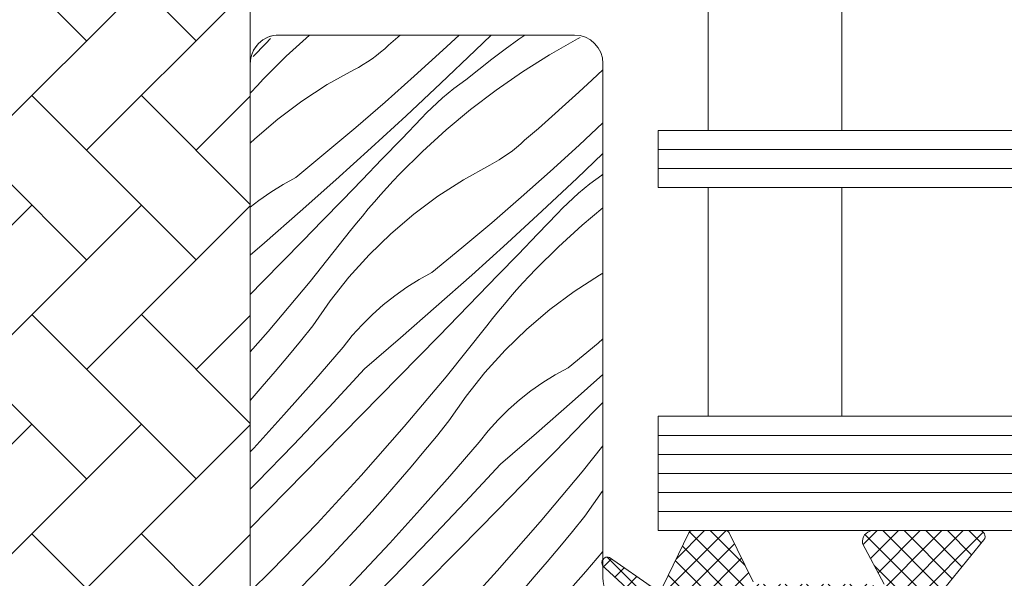
# Model space of a CAD drawing. Units: millimetres. Extents: x -1184 to 14864, y -10668 to 2452.
# Drawn here: x 14106 to 14158, y -10189 to -10160 of the extents above; entities that cross this region are included whole.
import ezdxf

# ---------------------------------------------------------------- set-up
doc = ezdxf.new("R2010")
doc.units = ezdxf.units.MM
doc.header["$MEASUREMENT"] = 0
doc.layers.add('0_Toll_száma__1', color=7, linetype='Continuous', lineweight=5)
doc.layers.add('0_Toll_száma__2', color=7, linetype='Continuous', lineweight=13)
doc.layers.add('0_Toll_száma__87', color=7, linetype='Continuous', lineweight=5, true_color=0x6a6a6a)
doc.dimstyles.new('ELKÉSZÜLT_STÍLUS__6', dxfattribs={"dimtxt": 0.18, "dimasz": 14.592, "dimexe": 0.18, "dimexo": 0.0625, "dimgap": 0.09, "dimtad": 0, "dimtih": 1, "dimtoh": 1, "dimdec": 4, "dimzin": 0, "dimdsep": 46, "dimcen": 0.09, "dimadec": 0, "dimazin": 0, "dimtfac": 1, "dimtdec": 4, "dimtmove": 0, "dimatfit": 3, "dimldrblk": 'ARROWHEAD_5', "dimfxl": 1, "dimtolj": 1, "dimtzin": 0, "dimarcsym": 0})

# ---------------------------------------------------------------- blocks, each defined once
blk = doc.blocks.new('*X20')
at = {"layer": '0_Toll_száma__87', "linetype": 'Continuous'}
for p, q in [((14118.493, -10161.573), (14119.148, -10160.891)), ((14119.148, -10160.891), (14119.396, -10160.633)), ((14121.452, -10160.45), (14120.23, -10161.564)), ((14125.597, -10160.976), (14126.201, -10160.45)), ((14128.447, -10161.233), (14129.288, -10160.45)), ((14130.135, -10161.259), (14130.972, -10160.45)), ((14132.421, -10160.671), (14131.712, -10161.186)), ((14132.736, -10160.45), (14132.421, -10160.671)), ((14135.496, -10160.652), (14134.036, -10161.483)), ((14135.642, -10160.577), (14135.496, -10160.652)), ((14124.953, -10161.524), (14125.174, -10161.349)), ((14125.174, -10161.349), (14125.388, -10161.166)), ((14125.388, -10161.166), (14125.597, -10160.976)), ((14126.937, -10162.606), (14128.447, -10161.233)), ((14128.329, -10162.978), (14130.135, -10161.259)), ((14131.712, -10161.186), (14131.011, -10161.712)), ((14120.23, -10161.564), (14119.039, -10162.749)), ((14124.255, -10162.002), (14124.493, -10161.851)), ((14124.493, -10161.851), (14124.726, -10161.692)), ((14124.726, -10161.692), (14124.953, -10161.524)), ((14131.011, -10161.712), (14130.319, -10162.25)), ((14134.036, -10161.483), (14132.614, -10162.378)), ((14122.38, -10163.051), (14123.763, -10162.278)), ((14123.763, -10162.278), (14124.011, -10162.144)), ((14124.011, -10162.144), (14124.255, -10162.002)), ((14130.319, -10162.25), (14129.636, -10162.799)), ((14132.614, -10162.378), (14131.233, -10163.335)), ((14136.275, -10162.799), (14136.837, -10162.274)), ((14118.702, -10163.105), (14119.039, -10162.749)), ((14125.41, -10163.962), (14126.937, -10162.606)), ((14129.325, -10163.026), (14129.636, -10162.799)), ((14135.575, -10163.443), (14136.275, -10162.799)), ((14118.337, -10163.501), (14118.369, -10163.466)), ((14118.369, -10163.466), (14118.702, -10163.105)), ((14121.051, -10163.913), (14122.38, -10163.051)), ((14126.508, -10164.681), (14128.329, -10162.978)), ((14128.721, -10163.501), (14129.021, -10163.26)), ((14129.021, -10163.26), (14129.325, -10163.026)), ((14131.233, -10163.335), (14129.896, -10164.352)), ((14134.871, -10164.082), (14135.575, -10163.443)), ((14119.78, -10164.859), (14121.051, -10163.913)), ((14123.868, -10165.299), (14125.41, -10163.962)), ((14128.14, -10164.005), (14128.428, -10163.75)), ((14128.428, -10163.75), (14128.721, -10163.501)), ((14127.584, -10164.534), (14127.859, -10164.266)), ((14127.859, -10164.266), (14128.14, -10164.005)), ((14129.896, -10164.352), (14128.605, -10165.427)), ((14134.162, -10164.717), (14134.871, -10164.082)), ((14118.573, -10165.885), (14119.78, -10164.859)), ((14124.673, -10166.37), (14126.508, -10164.681)), ((14126.282, -10165.886), (14127.315, -10164.809)), ((14127.315, -10164.809), (14127.584, -10164.534)), ((14133.448, -10165.346), (14134.162, -10164.717)), ((14122.309, -10166.618), (14123.868, -10165.299)), ((14128.605, -10165.427), (14127.364, -10166.559)), ((14132.73, -10165.971), (14133.448, -10165.346)), ((14135.581, -10166.228), (14136.837, -10165.059)), ((14118.337, -10166.114), (14118.573, -10165.885)), ((14125.247, -10166.962), (14126.282, -10165.886)), ((14132.522, -10166.161), (14132.73, -10165.971)), ((14122.824, -10168.044), (14124.673, -10166.37)), ((14127.364, -10166.559), (14126.173, -10167.744)), ((14131.859, -10166.687), (14132.086, -10166.519)), ((14132.086, -10166.519), (14132.307, -10166.344)), ((14132.307, -10166.344), (14132.522, -10166.161)), ((14134.07, -10167.601), (14135.581, -10166.228)), ((14120.736, -10167.918), (14122.309, -10166.618)), ((14124.211, -10168.036), (14125.247, -10166.962)), ((14131.145, -10167.139), (14131.388, -10166.997)), ((14131.388, -10166.997), (14131.627, -10166.846)), ((14131.627, -10166.846), (14131.859, -10166.687)), ((14135.462, -10167.973), (14136.837, -10166.665)), ((14129.514, -10168.046), (14130.897, -10167.273)), ((14130.897, -10167.273), (14131.145, -10167.139)), ((14132.544, -10168.957), (14134.07, -10167.601)), ((14120.063, -10168.284), (14120.736, -10167.918)), ((14120.962, -10169.702), (14122.824, -10168.044)), ((14123.173, -10169.109), (14124.211, -10168.036)), ((14125.502, -10168.461), (14125.835, -10168.1)), ((14125.835, -10168.1), (14126.173, -10167.744)), ((14128.184, -10168.908), (14129.514, -10168.046)), ((14133.641, -10169.676), (14135.462, -10167.973)), ((14136.154, -10168.255), (14136.459, -10168.021)), ((14136.459, -10168.021), (14136.769, -10167.794)), ((14136.837, -10167.74), (14136.769, -10167.794)), ((14119.412, -10168.688), (14120.063, -10168.284)), ((14125.174, -10168.825), (14125.502, -10168.461)), ((14135.562, -10168.745), (14135.855, -10168.496)), ((14135.855, -10168.496), (14136.154, -10168.255)), ((14118.337, -10169.482), (14118.784, -10169.128)), ((14118.784, -10169.128), (14119.412, -10168.688)), ((14122.134, -10170.18), (14123.173, -10169.109)), ((14124.85, -10169.194), (14125.174, -10168.825)), ((14126.913, -10169.854), (14128.184, -10168.908)), ((14131.001, -10170.294), (14132.544, -10168.957)), ((14134.993, -10169.261), (14135.274, -10169)), ((14135.274, -10169), (14135.562, -10168.745)), ((14124.217, -10169.945), (14124.531, -10169.567)), ((14124.531, -10169.567), (14124.85, -10169.194)), ((14134.448, -10169.804), (14134.717, -10169.529)), ((14134.717, -10169.529), (14134.993, -10169.261)), ((14136.837, -10169.508), (14135.739, -10170.422)), ((14119.086, -10171.345), (14120.962, -10169.702)), ((14121.092, -10171.249), (14122.134, -10170.18)), ((14123.908, -10170.326), (14124.217, -10169.945)), ((14125.707, -10170.88), (14126.913, -10169.854)), ((14131.807, -10171.365), (14133.641, -10169.676)), ((14133.416, -10170.881), (14134.448, -10169.804)), ((14123.604, -10170.711), (14123.908, -10170.326)), ((14129.443, -10171.613), (14131.001, -10170.294)), ((14135.739, -10170.422), (14134.497, -10171.554)), ((14121.473, -10173.38), (14123.604, -10170.711)), ((14124.569, -10171.983), (14125.707, -10170.88)), ((14132.381, -10171.957), (14133.416, -10170.881)), ((14118.337, -10171.99), (14119.086, -10171.345)), ((14120.049, -10172.316), (14121.092, -10171.249)), ((14127.869, -10172.913), (14129.443, -10171.613)), ((14129.958, -10173.039), (14131.807, -10171.365)), ((14134.497, -10171.554), (14133.307, -10172.739)), ((14123.506, -10173.157), (14124.569, -10171.983)), ((14131.345, -10173.031), (14132.381, -10171.957)), ((14119.005, -10173.382), (14120.049, -10172.316)), ((14132.969, -10173.095), (14133.307, -10172.739)), ((14122.521, -10174.398), (14123.506, -10173.157)), ((14126.545, -10173.683), (14127.196, -10173.279)), ((14127.196, -10173.279), (14127.869, -10172.913)), ((14128.096, -10174.697), (14129.958, -10173.039)), ((14130.307, -10174.104), (14131.345, -10173.031)), ((14132.636, -10173.456), (14132.969, -10173.095)), ((14135.318, -10173.903), (14136.648, -10173.041)), ((14136.648, -10173.041), (14136.837, -10172.936)), ((14118.337, -10174.062), (14119.005, -10173.382)), ((14119.28, -10175.999), (14121.473, -10173.38)), ((14125.918, -10174.123), (14126.545, -10173.683)), ((14132.307, -10173.82), (14132.636, -10173.456)), ((14125.317, -10174.598), (14125.918, -10174.123)), ((14129.267, -10175.175), (14130.307, -10174.104)), ((14131.665, -10174.562), (14131.984, -10174.189)), ((14131.984, -10174.189), (14132.307, -10173.82)), ((14134.047, -10174.849), (14135.318, -10173.903)), ((14121.619, -10175.701), (14122.521, -10174.398)), ((14124.744, -10175.106), (14125.317, -10174.598)), ((14126.22, -10176.34), (14128.096, -10174.697)), ((14131.351, -10174.94), (14131.665, -10174.562)), ((14124.2, -10175.646), (14124.744, -10175.106)), ((14128.226, -10176.244), (14129.267, -10175.175)), ((14130.738, -10175.706), (14131.042, -10175.321)), ((14131.042, -10175.321), (14131.351, -10174.94)), ((14132.84, -10175.875), (14134.047, -10174.849)), ((14120.967, -10176.506), (14121.619, -10175.701)), ((14123.689, -10176.216), (14124.2, -10175.646)), ((14128.607, -10178.375), (14130.738, -10175.706)), ((14118.337, -10177.072), (14119.28, -10175.999)), ((14123.21, -10176.815), (14123.689, -10176.216)), ((14124.33, -10177.967), (14126.22, -10176.34)), ((14127.183, -10177.311), (14128.226, -10176.244)), ((14131.703, -10176.978), (14132.84, -10175.875)), ((14120.309, -10177.306), (14120.967, -10176.506)), ((14121.67, -10178.603), (14123.21, -10176.815)), ((14135.003, -10177.908), (14136.577, -10176.608)), ((14136.577, -10176.608), (14136.837, -10176.388)), ((14119.642, -10178.1), (14120.309, -10177.306)), ((14126.138, -10178.377), (14127.183, -10177.311)), ((14130.64, -10178.152), (14131.703, -10176.978)), ((14134.33, -10178.274), (14135.003, -10177.908)), ((14118.969, -10178.888), (14119.642, -10178.1)), ((14122.477, -10179.966), (14124.33, -10177.967)), ((14124.169, -10180.382), (14126.138, -10178.377)), ((14126.414, -10180.994), (14128.607, -10178.375)), ((14129.655, -10179.393), (14130.64, -10178.152)), ((14133.679, -10178.678), (14134.33, -10178.274)), ((14135.229, -10179.692), (14136.837, -10178.261)), ((14118.337, -10179.615), (14118.969, -10178.888)), ((14120.106, -10180.371), (14121.67, -10178.603)), ((14133.052, -10179.118), (14133.679, -10178.678)), ((14128.753, -10180.696), (14129.655, -10179.393)), ((14132.451, -10179.593), (14133.052, -10179.118)), ((14120.603, -10181.945), (14122.477, -10179.966)), ((14131.877, -10180.101), (14132.451, -10179.593)), ((14133.353, -10181.335), (14135.229, -10179.692)), ((14136.401, -10180.17), (14136.837, -10179.721)), ((14118.518, -10182.117), (14120.106, -10180.371)), ((14122.199, -10182.386), (14124.169, -10180.382)), ((14131.334, -10180.641), (14131.877, -10180.101)), ((14135.36, -10181.239), (14136.401, -10180.17)), ((14124.159, -10183.56), (14126.414, -10180.994)), ((14128.101, -10181.502), (14128.753, -10180.696)), ((14130.822, -10181.211), (14131.334, -10180.641)), ((14127.442, -10182.301), (14128.101, -10181.502)), ((14130.344, -10181.81), (14130.822, -10181.211)), ((14131.464, -10182.963), (14133.353, -10181.335)), ((14134.317, -10182.306), (14135.36, -10181.239)), ((14118.708, -10183.904), (14120.603, -10181.945)), ((14128.804, -10183.598), (14130.344, -10181.81)), ((14135.74, -10183.371), (14136.837, -10181.997)), ((14118.337, -10182.311), (14118.518, -10182.117)), ((14120.228, -10184.39), (14122.199, -10182.386)), ((14126.776, -10183.095), (14127.442, -10182.301)), ((14133.272, -10183.372), (14134.317, -10182.306)), ((14126.103, -10183.883), (14126.776, -10183.095)), ((14129.611, -10184.961), (14131.464, -10182.963)), ((14121.845, -10186.072), (14124.159, -10183.56)), ((14127.239, -10185.366), (14128.804, -10183.598)), ((14131.303, -10185.377), (14133.272, -10183.372)), ((14133.547, -10185.989), (14135.74, -10183.371)), ((14118.337, -10184.28), (14118.708, -10183.904)), ((14125.423, -10184.665), (14126.103, -10183.883)), ((14118.337, -10186.312), (14120.228, -10184.39)), ((14135.886, -10185.691), (14136.788, -10184.388)), ((14136.788, -10184.388), (14136.837, -10184.327)), ((14124.735, -10185.441), (14125.423, -10184.665)), ((14127.737, -10186.94), (14129.611, -10184.961)), ((14124.041, -10186.21), (14124.735, -10185.441)), ((14125.651, -10187.112), (14127.239, -10185.366)), ((14129.333, -10187.381), (14131.303, -10185.377)), ((14119.472, -10188.529), (14121.845, -10186.072)), ((14131.293, -10188.555), (14133.547, -10185.989)), ((14135.235, -10186.497), (14135.886, -10185.691)), ((14123.34, -10186.973), (14124.041, -10186.21)), ((14134.576, -10187.297), (14135.235, -10186.497)), ((14122.157, -10188.229), (14123.34, -10186.973)), ((14124.039, -10188.837), (14125.651, -10187.112)), ((14125.842, -10188.899), (14127.737, -10186.94)), ((14127.362, -10189.385), (14129.333, -10187.381)), ((14133.91, -10188.09), (14134.576, -10187.297)), ((14135.937, -10188.594), (14136.837, -10187.549)), ((14120.956, -10189.467), (14122.157, -10188.229)), ((14133.237, -10188.878), (14133.91, -10188.09)), ((14118.337, -10189.65), (14119.472, -10188.529)), ((14128.979, -10191.067), (14131.293, -10188.555)), ((14134.373, -10190.361), (14135.937, -10188.594)), ((14122.404, -10190.539), (14124.039, -10188.837)), ((14123.926, -10190.838), (14125.842, -10188.899)), ((14132.556, -10189.66), (14133.237, -10188.878))]:
    blk.add_line(p, q, dxfattribs=at)
blk = doc.blocks.new('Kitöltés_6_1', base_point=(0, 0))
at = {"layer": '0_Toll_száma__87', "color": 7, "linetype": 'Continuous', "lineweight": 13}
for p, q in [((14119.837, -10160.45), (14135.337, -10160.45)), ((14118.337, -10194.072), (14118.337, -10161.95)), ((14136.837, -10161.95), (14136.837, -10188.95))]:
    blk.add_line(p, q, dxfattribs=at)
for centre, start, end in [((14119.837, -10161.95), 90, 180), ((14135.337, -10161.95), 0.0009, 90)]:
    blk.add_arc(centre, 1.5, start, end, dxfattribs=at)
at = {"layer": '0_Toll_száma__87', "linetype": 'Continuous'}
blk.add_blockref('*X20', (0, 0), dxfattribs=at)
blk = doc.blocks.new('ARROWHEAD_5')
at = {"color": 0, "linetype": 'Continuous', "lineweight": 0}
blk.add_line((0, 0), (-1, 0), dxfattribs=at)
blk.add_solid([(-1, 0.2679), (0, 0), (-1, -0.2679), (-1, 0.2679)], dxfattribs=at)

msp = doc.modelspace()

# ---------------------------------------------------------------- hatches: boundary and pattern name
at = {"layer": '0_Toll_száma__1', "linetype": 'Continuous'}
h = msp.add_hatch(dxfattribs=at)
h.set_pattern_fill('AR_HBONE_0001', color=256, style=0, pattern_type=2)
h.set_pattern_definition([(45, (15713.265, -10695.257), (5.747364, 0), [12.192, -4.064]), (315, (15716.1386, -10692.383), (-5.747364, 0), [12.192, -4.064])])
h.paths.add_polyline_path([(14107.85, -10226.85, -0.109518), (14107.427, -10226.756), (14103.069, -10224.724, -0.291473), (14101.337, -10222.005), (14101.337, -10146.55, -0.414214), (14102.337, -10145.55), (14117.337, -10145.55, -0.414214), (14118.337, -10146.55), (14118.337, -10213.35, -0.414214), (14117.337, -10214.35), (14108.837, -10214.35), (14108.837, -10226.85)])
h = msp.add_hatch(dxfattribs=at)
h.set_pattern_fill('EPS_0001', color=256, style=0, pattern_type=2)
h.set_pattern_definition([(135, (14146.8316, -10189.6961), (0.565685, 0.565685), []), (45, (14146.8316, -10189.6961), (-0.565685, 0.565685), [])])
h.paths.add_polyline_path([(14156.575, -10186.45, -0.625529), (14156.816, -10186.926), (14154.318, -10190.004, 0.662301), (14154.491, -10190.329), (14154.985, -10190.286, -1), (14155.029, -10190.784), (14153.226, -10190.942, -0.154643), (14152.754, -10190.837, 0.159493), (14151.571, -10190.45), (14147.287, -10190.45, 0.413279), (14147.087, -10190.649, -0.996812), (14142.487, -10190.649, 0.413279), (14142.287, -10190.45), (14139.395, -10190.45, -0.171831), (14139.017, -10190.316), (14136.934, -10188.398, -0.212133), (14136.787, -10188.204), (14136.787, -10188.066, -0.438391), (14137.171, -10187.85), (14139.54, -10189.494, 0.446798), (14139.97, -10189.372), (14141.34, -10186.562, -0.283907), (14141.518, -10186.45), (14143.268, -10186.45, -0.289588), (14143.45, -10186.562), (14144.706, -10189.138, 0.286745), (14144.886, -10189.25), (14150.616, -10189.25, -0.182676), (14151.277, -10189.5, 0.834107), (14151.586, -10189.256), (14150.454, -10187.119, -0.430793), (14150.951, -10186.45)])

# ---------------------------------------------------------------- linework, layer by layer
for p, q in [((14304.578, -10166.45), (14139.737, -10166.45)), ((14304.578, -10167.45), (14139.737, -10167.45)), ((14304.578, -10181.45), (14139.737, -10181.45)), ((14304.578, -10182.45), (14139.737, -10182.45)), ((14304.578, -10184.45), (14139.737, -10184.45)), ((14304.578, -10185.45), (14139.737, -10185.45))]:
    msp.add_line(p, q, dxfattribs=at)
at = {"layer": '0_Toll_száma__1', "linetype": 'Continuous', "flags": 128}
for points in [[(14142.356, -10165.45), (14142.356, -10151.45), (14149.356, -10151.45), (14149.356, -10165.45)], [(14142.356, -10180.45), (14142.356, -10168.45), (14149.356, -10168.45), (14149.356, -10180.45)]]:
    msp.add_lwpolyline(points, close=True, dxfattribs=at)
for points in [[(14138.337, -10190.45, -0.414218), (14136.837, -10188.95), (14136.837, -10161.95, 0.414208), (14135.337, -10160.45), (14119.837, -10160.45, 0.414214), (14118.337, -10161.95), (14118.337, -10214.35)], [(14139.97, -10189.372), (14141.34, -10186.562, -0.286745), (14141.52, -10186.45), (14143.27, -10186.45, -0.286745), (14143.45, -10186.562), (14144.706, -10189.138, 0.286745)], [(14151.586, -10189.256), (14150.454, -10187.119, -0.430793), (14150.951, -10186.45), (14156.584, -10186.45, -0.615202), (14156.816, -10186.926), (14154.318, -10190.004, 0.662301)], [(14139.017, -10190.316), (14136.934, -10188.398, -0.910233), (14137.171, -10187.85), (14139.54, -10189.494, 0.446798)]]:
    msp.add_lwpolyline(points, format="xyb", dxfattribs=at)
at = {"layer": '0_Toll_száma__2', "linetype": 'Continuous', "flags": 128}
msp.add_lwpolyline([(14107.85, -10226.85, -0.109518), (14107.427, -10226.756), (14103.069, -10224.724, -0.291473), (14101.337, -10222.005), (14101.337, -10146.55, -0.414214), (14102.337, -10145.55), (14117.337, -10145.55, -0.414214), (14118.337, -10146.55), (14118.337, -10213.35, -0.414214), (14117.337, -10214.35), (14108.837, -10214.35), (14108.837, -10226.85)], format="xyb", close=True, dxfattribs=at)
for points in [[(14304.578, -10165.45), (14139.737, -10165.45), (14139.737, -10168.45), (14304.578, -10168.45)], [(14304.578, -10180.45), (14139.737, -10180.45), (14139.737, -10183.45), (14304.578, -10183.45)], [(14304.578, -10183.45), (14139.737, -10183.45), (14139.737, -10186.45), (14304.578, -10186.45)]]:
    msp.add_lwpolyline(points, dxfattribs=at)
for points in [[(14139.97, -10189.372), (14141.34, -10186.562, -0.283907), (14141.518, -10186.45), (14143.268, -10186.45, -0.289588), (14143.45, -10186.562), (14144.706, -10189.138, 0.286745)], [(14151.586, -10189.256), (14150.454, -10187.119, -0.430793), (14150.951, -10186.45), (14156.575, -10186.45, -0.625529), (14156.816, -10186.926), (14154.318, -10190.004, 0.662301)], [(14139.017, -10190.316), (14136.934, -10188.398, -0.212133), (14136.787, -10188.204), (14136.787, -10188.066, -0.438391), (14137.171, -10187.85), (14139.54, -10189.494, 0.446798)]]:
    msp.add_lwpolyline(points, format="xyb", dxfattribs=at)

# ---------------------------------------------------------------- block references
at = {"layer": '0_Toll_száma__87', "linetype": 'Continuous'}
msp.add_blockref('Kitöltés_6_1', (0, 0), dxfattribs=at)

# ---------------------------------------------------------------- leaders
at = {"layer": '0_Toll_száma__1', "linetype": 'Continuous', "annotation_type": 0, "has_hookline": 1, "hookline_direction": 0}
for points, text_width in [([(13970.154, -10236.982), (13970.154, -10019.995), (14070.28, -10019.995)], 318.695), ([(14041.467, -10239.167), (14041.467, -10063.571), (14070.28, -10063.571)], 180.962)]:
    msp.add_leader(points, dimstyle='ELKÉSZÜLT_STÍLUS__6', dxfattribs=dict(at, text_width=text_width))

doc.saveas('drawing.dxf')
